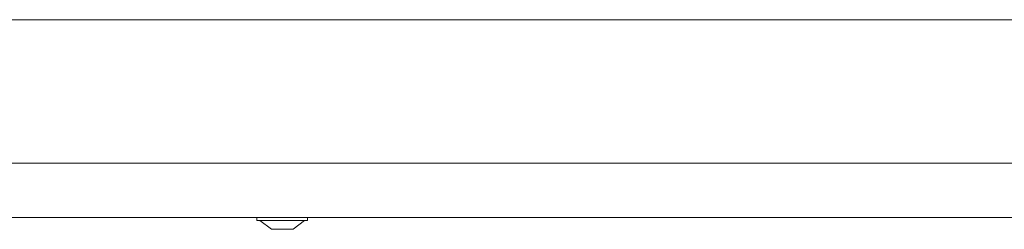
# Model space of a CAD drawing. Extents: x -2712 to 565, y -1113 to 1522.
# Drawn here: x -2349 to -2167, y 263 to 302 of the extents above; entities that cross this region are included whole.
import ezdxf

# ---------------------------------------------------------------- set-up
doc = ezdxf.new("R2010")
doc.units = 0
doc.header["$LTSCALE"] = 5

msp = doc.modelspace()

# ---------------------------------------------------------------- linework, layer by layer
at = {"color": 7, "linetype": 'Continuous', "lineweight": 9}
for p, q in [((-2072.03, 301.91), (-2537.03, 301.91)), ((-2036.28, 275.41), (-2524.28, 275.41)), ((-2035.28, 265.41), (-2525.28, 265.41)), ((-2305.03, 265.41), (-2305.03, 264.86)), ((-2295.63, 264.86), (-2295.63, 265.41)), ((-2305.03, 264.86), (-2296.4, 264.86)), ((-2304.43, 264.86), (-2302.33, 263.21)), ((-2298.33, 263.21), (-2296.23, 264.86)), ((-2296.4, 264.86), (-2295.63, 264.86)), ((-2302.33, 263.21), (-2298.66, 263.21)), ((-2298.66, 263.21), (-2298.33, 263.21))]:
    msp.add_line(p, q, dxfattribs=at)

doc.saveas('drawing.dxf')
